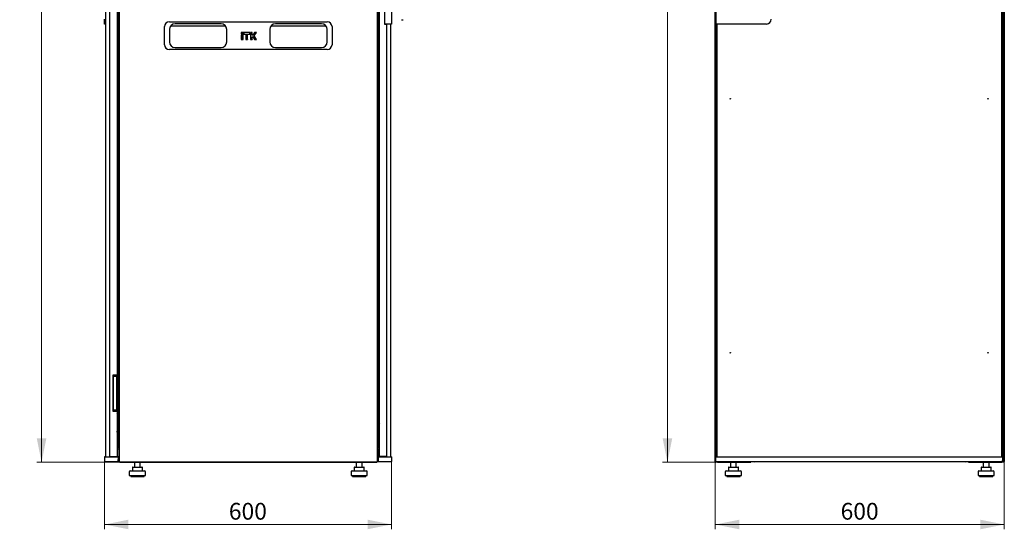
# Model space of a CAD drawing. Units: millimetres. Extents: x 55 to 398, y 111 to 447.
# Drawn here: x 193 to 398, y 231 to 337 of the extents above; entities that cross this region are included whole.
import ezdxf

# ---------------------------------------------------------------- set-up
doc = ezdxf.new("R2010")
doc.units = ezdxf.units.MM
doc.styles.add('SLDTEXTSTYLE0', font='TXT', dxfattribs={"width": 0.605})
doc.dimstyles.new('SLDDIMSTYLE0', dxfattribs={"dimtxt": 3.5, "dimasz": 5, "dimexe": 0, "dimexo": 0.0625, "dimgap": 0.875, "dimtad": 2, "dimdec": 0, "dimlfac": 10, "dimrnd": 1e-09, "dimzin": 12, "dimdsep": 46, "dimtxsty": 'SLDTEXTSTYLE0', "dimsah": 1, "dimcen": 0.09, "dimadec": 0, "dimazin": 3, "dimtfac": 1, "dimtdec": 0, "dimtofl": 0, "dimtmove": 0, "dimatfit": 3, "dimfxl": 0, "dimfrac": 2, "dimtolj": 1, "dimtzin": 12, "dimarcsym": 0})

# ---------------------------------------------------------------- blocks, each defined once
blk = doc.blocks.new('_D_2')
at = {"color": 7, "linetype": 'Continuous', "lineweight": 18}
for p, q in [((213.68, 446.81), (196.21, 446.81)), ((197.21, 446.81), (197.21, 245.01)), ((213.68, 245.01), (196.21, 245.01))]:
    blk.add_line(p, q, dxfattribs=at)
for points in [[(197.21, 446.81), (196.21, 441.81), (198.21, 441.81)], [(197.21, 245.01), (198.21, 250.01), (196.21, 250.01)]]:
    blk.add_solid(points, dxfattribs=at)
at = {"color": 7, "linetype": 'Continuous', "lineweight": 18, "insert": (192.7, 340.56), "char_height": 3.5, "attachment_point": 1, "rotation": 90, "style": 'SLDTEXTSTYLE0'}
blk.add_mtext('2018', dxfattribs=at)
blk = doc.blocks.new('_D_3')
at = {"color": 7, "linetype": 'Continuous', "lineweight": 18}
for p, q in [((210.38, 245.17), (210.38, 231.01)), ((270.35, 245.17), (270.35, 231.01)), ((210.38, 232.01), (270.35, 232.01))]:
    blk.add_line(p, q, dxfattribs=at)
for points in [[(210.38, 232.01), (215.38, 231.01), (215.38, 233.01)], [(270.35, 232.01), (265.35, 233.01), (265.35, 231.01)]]:
    blk.add_solid(points, dxfattribs=at)
at = {"color": 7, "linetype": 'Continuous', "lineweight": 18, "insert": (236.36, 236.52), "char_height": 3.5, "attachment_point": 1, "style": 'SLDTEXTSTYLE0'}
blk.add_mtext('600', dxfattribs=at)
blk = doc.blocks.new('_D_6')
at = {"color": 7, "linetype": 'Continuous', "lineweight": 18}
for p, q in [((338.65, 446.81), (327.03, 446.81)), ((328.03, 446.81), (328.03, 245.01)), ((338.72, 245.01), (327.03, 245.01))]:
    blk.add_line(p, q, dxfattribs=at)
for points in [[(328.03, 446.81), (327.03, 441.81), (329.03, 441.81)], [(328.03, 245.01), (329.03, 250.01), (327.03, 250.01)]]:
    blk.add_solid(points, dxfattribs=at)
at = {"color": 7, "linetype": 'Continuous', "lineweight": 18, "insert": (323.51, 340.56), "char_height": 3.5, "attachment_point": 1, "rotation": 90, "style": 'SLDTEXTSTYLE0'}
blk.add_mtext('2018', dxfattribs=at)
blk = doc.blocks.new('_D_7')
at = {"color": 7, "linetype": 'Continuous', "lineweight": 18}
for p, q in [((338.03, 245.15), (338.03, 231.01)), ((398.45, 245.15), (398.45, 231.01)), ((398.45, 232.01), (338.03, 232.01))]:
    blk.add_line(p, q, dxfattribs=at)
for points in [[(338.03, 232.01), (343.03, 231.01), (343.03, 233.01)], [(398.45, 232.01), (393.45, 233.01), (393.45, 231.01)]]:
    blk.add_solid(points, dxfattribs=at)
at = {"color": 7, "linetype": 'Continuous', "lineweight": 18, "insert": (364.23, 236.52), "char_height": 3.5, "attachment_point": 1, "style": 'SLDTEXTSTYLE0'}
blk.add_mtext('600', dxfattribs=at)

msp = doc.modelspace()

# ---------------------------------------------------------------- linework, layer by layer
at = {"color": 7, "linetype": 'Continuous', "lineweight": 25}
for p, q in [((210.6, 445.65), (210.6, 246.17)), ((211.44, 445.61), (211.44, 246.21)), ((267.86, 246.21), (267.86, 445.61)), ((397.84, 445.65), (397.84, 246.17)), ((397.94, 445.61), (397.94, 246.21)), ((213.17, 443.5), (213.17, 248.32)), ((267.68, 248.32), (267.68, 443.5)), ((398.24, 443.67), (398.24, 248.15)), ((212.99, 428.52), (212.99, 263.29)), ((268.9, 355.28), (268.9, 336.53)), ((270.35, 355.28), (270.35, 336.53)), ((338.14, 355.28), (338.14, 336.53)), ((213.42, 345.62), (213.42, 245.22)), ((267.42, 245.22), (267.42, 345.62)), ((338.03, 245.15), (338.03, 345.69)), ((398.45, 345.69), (398.45, 245.15)), ((210.4, 336.53), (210.4, 337.53)), ((210.6, 336.53), (210.4, 336.53)), ((222.92, 332.19), (222.92, 335.99)), ((223.92, 336.99), (256.92, 336.99)), ((224.22, 336.18), (235.63, 336.18)), ((234.72, 336.59), (225.12, 336.59)), ((245.22, 336.18), (256.63, 336.18)), ((255.72, 336.59), (246.12, 336.59)), ((257.92, 335.99), (257.92, 332.19)), ((269.45, 336.53), (268.9, 336.53)), ((268.91, 336.53), (268.91, 336.48)), ((268.91, 336.48), (269.41, 336.48)), ((269.41, 246.21), (269.41, 336.48)), ((270.35, 336.53), (269.45, 336.53)), ((270.15, 336.53), (270.15, 246.17)), ((272.46, 337.43), (272.8, 337.43)), ((339.04, 336.53), (338.14, 336.53)), ((338.24, 248.15), (338.24, 336.53)), ((338.26, 336.53), (338.26, 336.48)), ((338.26, 336.48), (338.36, 336.48)), ((338.26, 246.21), (338.26, 336.48)), ((338.36, 336.53), (338.36, 246.17)), ((348.74, 336.53), (339.04, 336.53)), ((223.92, 335.39), (223.92, 332.79)), ((235.92, 332.79), (235.92, 335.39)), ((238.96, 334.77), (238.96, 334.4)), ((238.99, 334.75), (238.96, 334.77)), ((239.34, 334.77), (238.96, 334.77)), ((238.99, 334.43), (238.96, 334.4)), ((238.96, 334.4), (239.34, 334.4)), ((238.96, 334.23), (238.96, 333.31)), ((238.99, 334.2), (238.96, 334.23)), ((239.34, 334.23), (238.96, 334.23)), ((239.31, 334.75), (238.99, 334.75)), ((238.99, 334.75), (238.99, 334.43)), ((238.99, 334.43), (239.31, 334.43)), ((239.31, 334.2), (238.99, 334.2)), ((238.99, 334.2), (238.99, 333.34)), ((239.31, 334.75), (239.34, 334.77)), ((239.31, 334.43), (239.31, 334.75)), ((239.31, 334.43), (239.34, 334.4)), ((239.31, 334.2), (239.34, 334.23)), ((239.31, 333.34), (239.31, 334.2)), ((239.34, 334.4), (239.34, 334.77)), ((239.34, 333.31), (239.34, 334.23)), ((239.44, 334.77), (239.44, 334.4)), ((239.47, 334.75), (239.44, 334.77)), ((240.76, 334.77), (239.44, 334.77)), ((239.47, 334.43), (239.44, 334.4)), ((239.44, 334.4), (240.76, 334.4)), ((240.73, 334.75), (239.47, 334.75)), ((239.47, 334.75), (239.47, 334.43)), ((239.47, 334.43), (240.73, 334.43)), ((239.91, 334.23), (239.91, 333.31)), ((239.94, 334.2), (239.91, 334.23)), ((240.29, 334.23), (239.91, 334.23)), ((240.26, 334.2), (239.94, 334.2)), ((239.94, 334.2), (239.94, 333.34)), ((240.26, 334.2), (240.29, 334.23)), ((240.26, 333.34), (240.26, 334.2)), ((240.29, 333.31), (240.29, 334.23)), ((240.73, 334.75), (240.76, 334.77)), ((240.73, 334.43), (240.73, 334.75)), ((240.73, 334.43), (240.76, 334.4)), ((240.76, 334.4), (240.76, 334.77)), ((240.86, 334.77), (240.86, 333.31)), ((240.89, 334.75), (240.86, 334.77)), ((241.24, 334.77), (240.86, 334.77)), ((241.21, 334.75), (240.89, 334.75)), ((240.89, 334.75), (240.89, 333.34)), ((241.21, 334.75), (241.24, 334.77)), ((241.21, 334.2), (241.21, 334.75)), ((241.21, 334.2), (241.24, 334.23)), ((241.36, 334.2), (241.21, 334.2)), ((241.21, 333.88), (241.36, 333.88)), ((241.21, 333.34), (241.21, 333.88)), ((241.21, 333.88), (241.24, 333.85)), ((241.24, 334.23), (241.24, 334.77)), ((241.35, 334.23), (241.24, 334.23)), ((241.24, 333.31), (241.24, 333.85)), ((241.24, 333.85), (241.35, 333.85)), ((241.73, 334.77), (241.35, 334.23)), ((241.36, 334.2), (241.35, 334.23)), ((241.36, 333.88), (241.35, 333.85)), ((241.35, 333.85), (241.73, 333.31)), ((241.74, 334.75), (241.36, 334.2)), ((241.36, 333.88), (241.74, 333.34)), ((241.58, 334.04), (242.07, 334.75)), ((242.07, 333.34), (241.58, 334.04)), ((241.58, 334.04), (241.62, 334.04)), ((241.62, 334.04), (242.13, 334.77)), ((242.13, 333.31), (241.62, 334.04)), ((241.74, 334.75), (241.73, 334.77)), ((242.13, 334.77), (241.73, 334.77)), ((242.07, 334.75), (241.74, 334.75)), ((242.07, 334.75), (242.13, 334.77)), ((244.92, 335.39), (244.92, 332.79)), ((256.92, 332.79), (256.92, 335.39)), ((225.12, 331.59), (234.72, 331.59)), ((238.99, 333.34), (238.96, 333.31)), ((238.96, 333.31), (239.34, 333.31)), ((238.99, 333.34), (239.31, 333.34)), ((239.31, 333.34), (239.34, 333.31)), ((239.94, 333.34), (239.91, 333.31)), ((239.91, 333.31), (240.29, 333.31)), ((239.94, 333.34), (240.26, 333.34)), ((240.26, 333.34), (240.29, 333.31)), ((240.89, 333.34), (240.86, 333.31)), ((240.86, 333.31), (241.24, 333.31)), ((240.89, 333.34), (241.21, 333.34)), ((241.21, 333.34), (241.24, 333.31)), ((241.74, 333.34), (241.73, 333.31)), ((241.73, 333.31), (242.13, 333.31)), ((241.74, 333.34), (242.07, 333.34)), ((242.07, 333.34), (242.13, 333.31)), ((246.12, 331.59), (255.72, 331.59)), ((256.92, 331.19), (223.92, 331.19)), ((267.8, 325.96), (267.76, 325.96)), ((267.76, 325.92), (267.76, 325.96)), ((267.76, 325.04), (267.76, 325.92)), ((267.81, 325.95), (267.8, 325.96)), ((267.8, 325.92), (267.8, 325.96)), ((267.8, 325.04), (267.8, 325.92)), ((267.85, 325.96), (267.81, 325.96)), ((267.81, 325.92), (267.81, 325.96)), ((267.81, 325.04), (267.81, 325.92)), ((267.86, 325.95), (267.85, 325.96)), ((267.85, 325.92), (267.85, 325.96)), ((267.85, 325.04), (267.85, 325.92)), ((267.76, 325.04), (267.8, 325.04)), ((267.8, 325.04), (267.81, 325.05)), ((267.81, 325.04), (267.85, 325.04)), ((267.85, 325.04), (267.86, 325.05)), ((213.07, 269.31), (212.99, 269.31)), ((213.07, 268.55), (212.99, 268.55)), ((213.07, 268.54), (212.99, 268.54)), ((212.99, 267.55), (213.07, 267.55)), ((213.1, 268.55), (213.07, 268.55)), ((213.12, 268.57), (213.12, 269.26)), ((213.12, 268.57), (213.12, 268.49)), ((213.12, 268.49), (213.12, 267.6)), ((213.12, 267.6), (213.12, 267.53)), ((212.99, 267.55), (213.07, 267.55)), ((212.99, 266.79), (213.07, 266.79)), ((213.07, 267.55), (213.1, 267.55)), ((213.12, 266.84), (213.12, 267.53)), ((212.19, 263.29), (212.19, 255.59)), ((212.19, 263.29), (212.99, 263.29)), ((212.2, 255.59), (212.2, 263.29)), ((212.2, 262.97), (212.87, 262.97)), ((212.87, 262.97), (212.94, 262.97)), ((212.89, 263.29), (212.89, 262.97)), ((212.94, 262.97), (212.97, 262.97)), ((213.17, 262.97), (212.97, 262.97)), ((212.97, 262.87), (212.97, 262.97)), ((212.97, 256.07), (212.97, 262.87)), ((212.99, 262.97), (212.99, 263.29)), ((267.68, 262.97), (267.77, 262.97)), ((267.77, 262.97), (267.86, 262.97)), ((212.99, 255.59), (212.19, 255.59)), ((212.2, 255.97), (212.87, 255.97)), ((212.94, 255.97), (212.87, 255.97)), ((212.89, 255.97), (212.89, 255.59)), ((212.97, 255.97), (212.94, 255.97)), ((212.97, 255.97), (212.97, 256.07)), ((213.17, 255.97), (212.97, 255.97)), ((212.99, 255.59), (212.99, 255.97)), ((212.99, 255.59), (212.99, 246.21)), ((213.17, 255.14), (212.99, 255.32)), ((267.77, 255.97), (267.68, 255.97)), ((267.86, 255.97), (267.77, 255.97)), ((212.99, 254.3), (213.01, 254.3)), ((213.01, 254.3), (213.01, 251.3)), ((213.01, 253.2), (213.11, 253.2)), ((213.11, 253.2), (213.11, 252.4)), ((213.11, 253.2), (213.14, 253.2)), ((213.17, 253.2), (213.14, 253.2)), ((267.68, 254.31), (267.86, 254.49)), ((267.86, 253.22), (267.68, 253.04)), ((213.01, 251.3), (212.99, 251.3)), ((213.11, 252.4), (213.01, 252.4)), ((213.17, 250.4), (213.01, 251.47)), ((213.11, 252.4), (213.14, 252.4)), ((213.14, 252.4), (213.17, 252.4)), ((267.86, 252.69), (267.68, 252.69)), ((267.68, 251.89), (267.86, 251.89)), ((213.37, 248.01), (213.37, 247.87)), ((213.37, 248.01), (213.42, 248.01)), ((213.37, 247.87), (213.42, 247.87)), ((213.37, 247.82), (213.4, 247.82)), ((213.37, 247.7), (213.37, 247.82)), ((213.37, 247.7), (213.42, 247.7)), ((213.37, 247.7), (213.37, 245.32)), ((267.47, 248.01), (267.42, 248.01)), ((267.47, 247.87), (267.42, 247.87)), ((267.47, 247.7), (267.42, 247.7)), ((267.45, 247.82), (267.47, 247.82)), ((267.47, 247.87), (267.47, 248.01)), ((267.47, 247.82), (267.47, 247.7)), ((267.47, 247.7), (267.47, 245.32)), ((338.24, 248.15), (338.26, 248.16)), ((338.26, 248.15), (338.24, 248.15)), ((338.24, 248.01), (338.24, 248.15)), ((338.24, 246.17), (338.24, 248.01)), ((338.24, 248.01), (338.26, 248.01)), ((397.93, 248.32), (398.24, 248.15)), ((397.94, 248.3), (398.1, 248.15)), ((398.1, 248.15), (397.94, 248.3)), ((398.1, 248.01), (397.94, 248.29)), ((398.1, 248.01), (397.94, 248.01)), ((397.98, 247.7), (397.98, 246.17)), ((398, 247.37), (397.98, 247.38)), ((398.14, 247.7), (398, 247.7)), ((398, 247.7), (398, 246.17)), ((398.1, 248.15), (398.24, 248.15)), ((398.1, 248.15), (398.1, 248.01)), ((398.24, 248.01), (398.1, 248.01)), ((398.14, 245.32), (398.14, 247.7)), ((398.21, 246.21), (398.21, 248.01)), ((398.24, 248.15), (398.24, 248.01)), ((398.24, 248.01), (398.24, 245.29)), ((210.37, 246.12), (210.38, 245.17)), ((210.38, 245.17), (211.48, 245.17)), ((210.42, 246.17), (211.48, 246.17)), ((211.44, 246.21), (212.19, 246.21)), ((211.48, 246.17), (212.08, 246.17)), ((211.48, 245.17), (212.08, 245.17)), ((212.08, 246.17), (213.15, 246.17)), ((212.08, 245.17), (213.18, 245.17)), ((212.1, 246.21), (212.1, 246.17)), ((212.19, 246.21), (212.99, 246.21)), ((212.2, 246.17), (212.2, 246.21)), ((212.79, 246.21), (212.79, 246.17)), ((212.89, 246.21), (212.89, 246.17)), ((213.2, 246.12), (213.18, 245.17)), ((213.42, 245.32), (213.37, 245.32)), ((213.6, 245.05), (267.25, 245.05)), ((213.68, 245.01), (213.68, 245.05)), ((213.68, 245.01), (213.75, 245.01)), ((267.09, 245.01), (213.75, 245.01)), ((216.64, 245.01), (216.64, 244.01)), ((217.84, 244.01), (217.84, 245.01)), ((263, 245.01), (263, 244.01)), ((264.2, 244.01), (264.2, 245.01)), ((267.09, 245.01), (267.16, 245.01)), ((267.16, 245.01), (267.16, 245.05)), ((267.42, 245.32), (267.47, 245.32)), ((267.54, 246.12), (267.55, 245.17)), ((267.55, 245.17), (268.65, 245.17)), ((267.59, 246.17), (268.65, 246.17)), ((268.66, 246.21), (267.86, 246.21)), ((268.61, 246.21), (268.61, 246.17)), ((268.65, 246.17), (269.25, 246.17)), ((268.65, 245.17), (269.25, 245.17)), ((269.41, 246.21), (268.66, 246.21)), ((268.85, 246.21), (268.85, 246.17)), ((269.25, 246.17), (270.32, 246.17)), ((269.25, 245.17), (270.35, 245.17)), ((270.37, 246.12), (270.35, 245.17)), ((338.13, 245.15), (338.03, 245.15)), ((338.08, 246.12), (338.1, 245.17)), ((338.1, 245.17), (339.2, 245.17)), ((338.13, 246.17), (339.2, 246.17)), ((338.14, 245.17), (338.14, 245.15)), ((338.15, 245.15), (338.24, 245.15)), ((338.24, 245.17), (338.24, 245.15)), ((338.36, 246.21), (338.26, 246.21)), ((338.34, 246.21), (338.34, 246.17)), ((338.65, 245.01), (338.65, 245.05)), ((338.65, 245.01), (338.72, 245.01)), ((338.72, 245.01), (345.49, 245.01)), ((339.2, 246.17), (397, 246.17)), ((339.2, 245.17), (397, 245.17)), ((341.23, 245.01), (341.23, 244.01)), ((342.43, 244.01), (342.43, 245.01)), ((345.49, 245.17), (345.49, 245.01)), ((346.14, 245.17), (346.14, 245.12)), ((390.34, 245.12), (346.14, 245.12)), ((390.34, 245.12), (390.34, 245.17)), ((390.99, 245.01), (390.99, 245.17)), ((390.99, 245.01), (397.76, 245.01)), ((394.05, 245.01), (394.05, 244.01)), ((395.25, 244.01), (395.25, 245.01)), ((397, 246.17), (398.07, 246.17)), ((397, 245.17), (398.1, 245.17)), ((397.76, 245.01), (397.83, 245.01)), ((397.83, 245.01), (397.83, 245.05)), ((397.84, 246.21), (397.94, 246.21)), ((398.12, 246.12), (398.1, 245.17)), ((398.1, 245.32), (398.14, 245.32)), ((398.11, 245.17), (398.24, 245.17)), ((398.21, 246.21), (398.14, 246.21)), ((398.14, 246.17), (398.24, 246.17)), ((398.24, 245.15), (398.24, 245.29)), ((398.32, 245.15), (398.24, 245.15)), ((398.34, 245.15), (398.34, 245.23)), ((398.35, 245.15), (398.34, 245.22)), ((398.34, 245.15), (398.35, 245.15)), ((398.35, 245.15), (398.45, 245.15)), ((215.54, 243.01), (215.54, 242.21)), ((215.74, 243.21), (218.74, 243.21)), ((216.21, 243.91), (216.21, 243.21)), ((216.31, 244.01), (216.51, 244.01)), ((216.51, 244.01), (217.45, 244.01)), ((217.45, 244.01), (218.18, 244.01)), ((218.28, 243.21), (218.28, 243.91)), ((218.94, 242.21), (218.94, 243.01)), ((261.9, 243.01), (261.9, 242.21)), ((262.1, 243.21), (265.1, 243.21)), ((262.57, 243.91), (262.57, 243.21)), ((262.67, 244.01), (262.87, 244.01)), ((262.87, 244.01), (263.81, 244.01)), ((263.81, 244.01), (264.54, 244.01)), ((264.64, 243.21), (264.64, 243.91)), ((265.3, 242.21), (265.3, 243.01)), ((340.13, 243.01), (340.13, 242.21)), ((340.33, 243.21), (343.33, 243.21)), ((340.77, 243.91), (340.77, 243.21)), ((340.87, 244.01), (341.52, 244.01)), ((341.52, 244.01), (342.48, 244.01)), ((342.48, 244.01), (342.79, 244.01)), ((342.89, 243.21), (342.89, 243.91)), ((343.53, 242.21), (343.53, 243.01)), ((392.95, 243.01), (392.95, 242.21)), ((393.15, 243.21), (396.15, 243.21)), ((393.59, 243.91), (393.59, 243.21)), ((393.69, 244.01), (394.34, 244.01)), ((394.34, 244.01), (395.3, 244.01)), ((395.3, 244.01), (395.61, 244.01)), ((395.71, 243.21), (395.71, 243.91)), ((396.35, 242.21), (396.35, 243.01)), ((215.54, 242.21), (218.94, 242.21)), ((215.84, 242.21), (215.84, 242.01)), ((215.84, 242.01), (218.64, 242.01)), ((218.64, 242.01), (218.64, 242.21)), ((261.9, 242.21), (265.3, 242.21)), ((262.2, 242.21), (262.2, 242.01)), ((262.2, 242.01), (265, 242.01)), ((265, 242.01), (265, 242.21)), ((340.13, 242.21), (343.53, 242.21)), ((340.43, 242.21), (340.43, 242.01)), ((340.43, 242.01), (343.23, 242.01)), ((343.23, 242.01), (343.23, 242.21)), ((392.95, 242.21), (396.35, 242.21)), ((393.25, 242.21), (393.25, 242.01)), ((393.25, 242.01), (396.05, 242.01)), ((396.05, 242.01), (396.05, 242.21))]:
    msp.add_line(p, q, dxfattribs=at)
at = {"color": 7, "linetype": 'Continuous', "lineweight": 25, "flags": 128}
msp.add_lwpolyline([(267.87, 246.21), (267.88, 246.18), (267.88, 246.17)], dxfattribs=at)
at = {"color": 7, "linetype": 'Continuous', "lineweight": 25}
for centre in [(341.16, 320.91), (395.04, 320.91), (341.16, 267.87), (395.04, 267.87)]:
    msp.add_circle(centre, 0.05, dxfattribs=at)
for centre, radius, start, end in [((348.74, 337.53), 1, 270, 0), ((223.92, 335.99), 1, 90, 180), ((225.12, 335.39), 1.2, 90, 180), ((234.72, 335.39), 1.2, 0, 90), ((246.12, 335.39), 1.2, 90, 180), ((255.72, 335.39), 1.2, 0, 90), ((256.92, 335.99), 1, 0, 90), ((223.92, 332.19), 1, 180, 270), ((225.12, 332.79), 1.2, 180, 270), ((234.72, 332.79), 1.2, 270, 0), ((246.12, 332.79), 1.2, 180, 270), ((255.72, 332.79), 1.2, 270, 0), ((256.92, 332.19), 1, 270, 0), ((213.07, 269.26), 0.05, 0, 90), ((213.07, 268.49), 0.05, 0, 90), ((213.07, 267.6), 0.05, 270, 0), ((213.1, 268.57), 0.02, 270, 0), ((213.07, 266.84), 0.05, 270, 0), ((213.1, 267.53), 0.02, 0, 90), ((211.9, 255.91), 0.365, 325.2772, 10.0189), ((211.9, 255.91), 0.35, 328.9973, 10.453), ((213.48, 248.32), 0.31, 180, 260.3434), ((267.37, 248.32), 0.31, 279.6566, 0), ((210.42, 246.12), 0.05, 90, 181), ((213.15, 246.12), 0.05, 359, 90), ((267.59, 246.12), 0.05, 90, 181), ((268.09, 246.27), 0.13, 207.4864, 230.2849), ((270.32, 246.12), 0.05, 359, 90), ((338.13, 246.12), 0.05, 90, 181), ((346.14, 245.52), 0.4, 241.045, 270), ((390.34, 245.52), 0.4, 270, 298.955), ((398.07, 246.12), 0.05, 359, 90), ((215.74, 243.01), 0.2, 90, 180), ((216.31, 243.91), 0.1, 90, 180), ((218.18, 243.91), 0.1, 0, 90), ((218.74, 243.01), 0.2, 0, 90), ((262.1, 243.01), 0.2, 90, 180), ((262.67, 243.91), 0.1, 90, 180), ((264.54, 243.91), 0.1, 0, 90), ((265.1, 243.01), 0.2, 0, 90), ((340.33, 243.01), 0.2, 90, 180), ((340.87, 243.91), 0.1, 90, 180), ((342.79, 243.91), 0.1, 0, 90), ((343.33, 243.01), 0.2, 0, 90), ((393.15, 243.01), 0.2, 90, 180), ((393.69, 243.91), 0.1, 90, 180), ((395.61, 243.91), 0.1, 0, 90), ((396.15, 243.01), 0.2, 0, 90)]:
    msp.add_arc(centre, radius, start, end, dxfattribs=at)
for centre, start_param, end_param in [((213.48, 248.32), 3.141593, 4.54385), ((267.37, 248.32), 4.880928, 6.283185)]:
    msp.add_ellipse(centre, major_axis=(0.31, 0), ratio=0.548387, start_param=start_param, end_param=end_param, dxfattribs=at)
for points, knots in [([(213.43, 247.87), (213.42, 247.86), (213.39, 247.83), (213.38, 247.77), (213.37, 247.71), (213.37, 247.7)], [0, 0, 0, 0, 0.136848, 0.738411, 1, 1, 1, 1]), ([(267.47, 247.7), (267.47, 247.73), (267.47, 247.8), (267.43, 247.85), (267.42, 247.87)], [0, 0, 0, 0, 0.601259, 1, 1, 1, 1]), ([(398.14, 247.7), (398.13, 247.73), (398.13, 247.81), (398.07, 247.9), (398, 247.96), (397.95, 247.98), (397.94, 247.98)], [0, 0, 0, 0, 0.29883, 0.597722, 0.896614, 1, 1, 1, 1]), ([(397.94, 247.82), (397.95, 247.8), (397.96, 247.76), (397.98, 247.71), (397.98, 247.7)], [0, 0, 0, 0, 0.6270771, 1, 1, 1, 1]), ([(398, 247.7), (397.99, 247.72), (397.99, 247.76), (397.97, 247.8), (397.94, 247.82), (397.94, 247.82)], [0, 0, 0, 0, 0.44951, 0.926323, 1, 1, 1, 1]), ([(213.37, 245.32), (213.38, 245.28), (213.39, 245.2), (213.45, 245.1), (213.54, 245.03), (213.63, 245.01), (213.67, 245.01), (213.68, 245.01)], [0, 0, 0, 0, 0.236877, 0.473871, 0.710865, 0.947859, 1, 1, 1, 1]), ([(213.6, 245.05), (213.6, 245.05), (213.59, 245.05), (213.57, 245.06), (213.56, 245.09), (213.54, 245.12), (213.53, 245.14), (213.53, 245.15)], [0, 0, 0, 0, 0.155205, 0.3888787, 0.622552, 0.8562252, 1, 1, 1, 1]), ([(213.75, 245.01), (213.74, 245.01), (213.71, 245.01), (213.69, 245.04), (213.68, 245.05)], [0, 0, 0, 0, 0.763951, 1, 1, 1, 1]), ([(267.16, 245.05), (267.16, 245.04), (267.14, 245.02), (267.12, 245.01), (267.1, 245.01), (267.09, 245.01)], [0, 0, 0, 0, 0.09334, 0.836498, 1, 1, 1, 1]), ([(267.16, 245.01), (267.2, 245.01), (267.28, 245.02), (267.38, 245.08), (267.45, 245.18), (267.47, 245.26), (267.47, 245.31), (267.47, 245.32)], [0, 0, 0, 0, 0.236877, 0.473871, 0.710865, 0.947859, 1, 1, 1, 1]), ([(267.32, 245.15), (267.31, 245.14), (267.3, 245.12), (267.29, 245.08), (267.27, 245.06), (267.26, 245.05), (267.25, 245.05), (267.25, 245.05)], [0, 0, 0, 0, 0.219986, 0.453805, 0.687641, 0.921477, 1, 1, 1, 1]), ([(338.1, 245.21), (338.1, 245.21), (338.08, 245.2), (338.06, 245.19), (338.03, 245.17), (338.03, 245.16), (338.03, 245.15)], [0, 0, 0, 0, 0.0726618, 0.3817746, 0.6908873, 1, 1, 1, 1]), ([(338.03, 245.15), (338.03, 245.14), (338.03, 245.12), (338.05, 245.08), (338.08, 245.06), (338.12, 245.05), (338.16, 245.05), (338.19, 245.06), (338.22, 245.09), (338.23, 245.12), (338.24, 245.14), (338.24, 245.15)], [0, 0, 0, 0, 0.109955, 0.226824, 0.343702, 0.460579, 0.577457, 0.694334, 0.811211, 0.928088, 1, 1, 1, 1]), ([(338.38, 245.17), (338.39, 245.15), (338.42, 245.09), (338.51, 245.03), (338.59, 245.01), (338.64, 245.01), (338.65, 245.01)], [0, 0, 0, 0, 0.217504, 0.569978, 0.922452, 1, 1, 1, 1]), ([(338.72, 245.01), (338.7, 245.01), (338.66, 245.02), (338.61, 245.08), (338.58, 245.15), (338.56, 245.18)], [0, 0, 0, 0, 0.340726, 0.68162, 1, 1, 1, 1]), ([(397.91, 245.17), (397.9, 245.15), (397.87, 245.09), (397.82, 245.03), (397.78, 245.01), (397.76, 245.01), (397.76, 245.01)], [0, 0, 0, 0, 0.233452, 0.578742, 0.924033, 1, 1, 1, 1]), ([(397.83, 245.01), (397.86, 245.01), (397.94, 245.02), (398.04, 245.08), (398.11, 245.18), (398.13, 245.26), (398.14, 245.31), (398.14, 245.32)], [0, 0, 0, 0, 0.236877, 0.473871, 0.710865, 0.947859, 1, 1, 1, 1]), ([(398.24, 245.15), (398.24, 245.14), (398.24, 245.12), (398.26, 245.08), (398.29, 245.06), (398.33, 245.05), (398.37, 245.05), (398.4, 245.06), (398.43, 245.09), (398.44, 245.12), (398.45, 245.14), (398.45, 245.15)], [0, 0, 0, 0, 0.1099549, 0.2268242, 0.3437019, 0.4605795, 0.5774568, 0.694334, 0.8112109, 0.9280878, 1, 1, 1, 1])]:
    msp.add_open_spline(points, degree=3, knots=knots, dxfattribs=at)
for points in [[(213.53, 245.15), (213.51, 245.16), (213.49, 245.17), (213.45, 245.19), (213.43, 245.21), (213.42, 245.22), (213.42, 245.22)], [(267.42, 245.22), (267.42, 245.22), (267.42, 245.21), (267.39, 245.19), (267.36, 245.17), (267.33, 245.16), (267.32, 245.15)], [(398.45, 245.15), (398.44, 245.16), (398.44, 245.17), (398.42, 245.19), (398.38, 245.21), (398.34, 245.22), (398.3, 245.24), (398.27, 245.26), (398.24, 245.28), (398.24, 245.29), (398.24, 245.29)]]:
    msp.add_open_spline(points, degree=3, dxfattribs=at)

# ---------------------------------------------------------------- dimensions: what is measured, and where the dimension line sits
at = {"color": 7, "linetype": 'Continuous', "lineweight": 18}
for base, p1, p2, angle, picture, middle in [((197.21, 245.01), (213.68, 446.81), (213.68, 245.01), 90, '_D_2', (197.21, 345.91)), ((328.03, 245.01), (338.65, 446.81), (338.72, 245.01), 90, '_D_6', (328.03, 345.91)), ((270.35, 232.01), (210.38, 245.17), (270.35, 245.17), 0, '_D_3', (240.37, 232.01)), ((338.03, 232.01), (398.45, 245.15), (338.03, 245.15), 0, '_D_7', (368.24, 232.01))]:
    dim = msp.add_linear_dim(base=base, p1=p1, p2=p2, angle=angle, dimstyle='SLDDIMSTYLE0', dxfattribs=at)
    dim.commit()
    dim.dimension.update_dxf_attribs({"geometry": picture, "text_midpoint": middle, "dimtype": 160})

doc.saveas('drawing.dxf')
